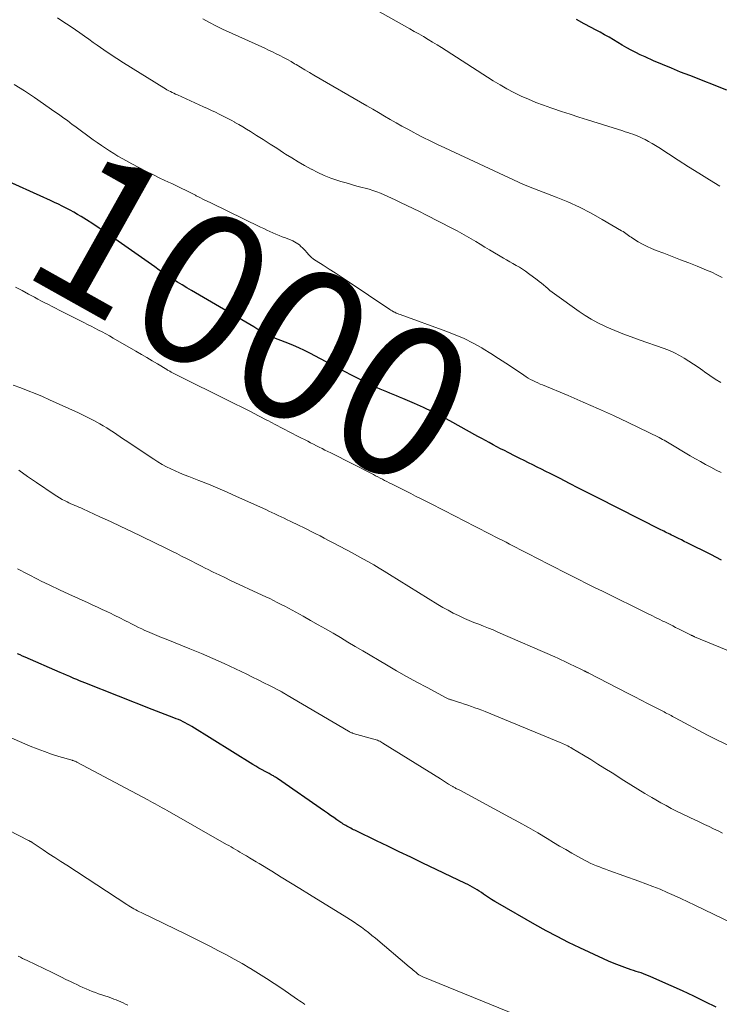
# Model space of a CAD drawing. Units: feet. Extents: x 1930000 to 1935043, y 534999 to 540000.
# Drawn here: x 1931898 to 1931991, y 535248 to 535379 of the extents above; entities that cross this region are included whole.
import ezdxf
from ezdxf.enums import TextEntityAlignment as Align

# ---------------------------------------------------------------- set-up
doc = ezdxf.new("R2010")
doc.units = ezdxf.units.FT
doc.header["$LTSCALE"] = 100
doc.header["$MEASUREMENT"] = 0
for name, color, linetype, lineweight in [('CONTOUR INDEX', 32, 'Continuous', 25), ('CONTOUR INDEX LABEL', 7, 'Continuous', 15), ('CONTOUR INTERMEDIATE', 40, 'Continuous', 15)]:
    doc.layers.add(name, color=color, linetype=linetype, lineweight=lineweight)
doc.styles.add('slant', font='romans.shx', dxfattribs={"oblique": 14.999978})

msp = doc.modelspace()

# ---------------------------------------------------------------- linework, layer by layer
at = {"layer": 'CONTOUR INDEX', "flags": 128}
for points, elevation in [([(1931992.05, 535369.67), (1931987.12, 535371.62), (1931985.91, 535372.1), (1931984.71, 535372.59), (1931983.51, 535373.09), (1931982.32, 535373.6), (1931981.19, 535374.1), (1931980.56, 535374.38), (1931979.95, 535374.68), (1931979.35, 535375), (1931978.75, 535375.33), (1931978.16, 535375.68), (1931977.57, 535376.02), (1931976.98, 535376.37), (1931976.4, 535376.71), (1931975.81, 535377.04), (1931975.22, 535377.38), (1931974.62, 535377.7), (1931974.03, 535378.02), (1931973.12, 535378.51), (1931972.08, 535379.08)], 1020), ([(1931991.36, 535307.3), (1931989.91, 535308.02), (1931986.77, 535309.58), (1931986.39, 535309.77), (1931986.01, 535309.96), (1931985.63, 535310.14), (1931985.26, 535310.33), (1931984.9, 535310.51), (1931984.7, 535310.61), (1931984.5, 535310.71), (1931984.3, 535310.81), (1931984.1, 535310.91), (1931983.9, 535311.01), (1931983.7, 535311.11), (1931983.49, 535311.22), (1931983.29, 535311.32), (1931974.85, 535315.6), (1931973.61, 535316.23), (1931972.37, 535316.86), (1931971.14, 535317.48), (1931969.9, 535318.11), (1931968.57, 535318.77), (1931967.99, 535319.06), (1931967.42, 535319.35), (1931966.84, 535319.64), (1931966.27, 535319.93), (1931965.69, 535320.22), (1931965.12, 535320.51), (1931964.54, 535320.79), (1931963.96, 535321.08), (1931963.02, 535321.56), (1931962.51, 535321.82), (1931962, 535322.08), (1931961.5, 535322.34), (1931961, 535322.61), (1931960.5, 535322.89), (1931959.99, 535323.16), (1931959.49, 535323.43), (1931959, 535323.71), (1931955.27, 535325.76), (1931954.11, 535326.38), (1931952.94, 535326.97), (1931951.76, 535327.53), (1931950.57, 535328.07), (1931949.01, 535328.76), (1931948.58, 535328.94), (1931948.16, 535329.11), (1931947.73, 535329.29), (1931947.3, 535329.45), (1931946.88, 535329.62), (1931946.45, 535329.8), (1931946.03, 535329.99), (1931945.62, 535330.18), (1931944.37, 535330.79), (1931943.34, 535331.29), (1931942.31, 535331.81), (1931941.29, 535332.33), (1931940.27, 535332.86), (1931936.67, 535334.77), (1931935.95, 535335.14), (1931935.22, 535335.48), (1931934.48, 535335.8), (1931933.74, 535336.1), (1931932.45, 535336.58), (1931932.34, 535336.62), (1931932.23, 535336.66), (1931932.12, 535336.71), (1931932, 535336.75), (1931931.89, 535336.79), (1931931.78, 535336.84), (1931931.67, 535336.89), (1931931.57, 535336.95), (1931930.92, 535337.29), (1931930.49, 535337.53), (1931930.07, 535337.76), (1931929.64, 535338), (1931929.22, 535338.25), (1931920.94, 535343.07), (1931920.32, 535343.44), (1931919.7, 535343.82), (1931919.09, 535344.2), (1931918.48, 535344.59), (1931917.87, 535344.99), (1931917.27, 535345.4), (1931916.67, 535345.81), (1931916.07, 535346.22), (1931910.33, 535350.25), (1931909.51, 535350.82), (1931908.69, 535351.37), (1931907.86, 535351.92), (1931907.02, 535352.45), (1931906.31, 535352.9), (1931905.82, 535353.2), (1931905.33, 535353.49), (1931904.82, 535353.77), (1931904.31, 535354.03), (1931903.8, 535354.29), (1931903.28, 535354.54), (1931902.76, 535354.79), (1931902.24, 535355.03), (1931895.31, 535358.14)], 1000), ([(1931990.65, 535247.91), (1931989.17, 535248.65), (1931987.68, 535249.38), (1931986.18, 535250.08), (1931984.67, 535250.76), (1931981.95, 535251.96), (1931981.63, 535252.1), (1931981.31, 535252.23), (1931980.98, 535252.35), (1931980.65, 535252.46), (1931980.32, 535252.57), (1931979.99, 535252.68), (1931979.66, 535252.79), (1931979.33, 535252.9), (1931978.52, 535253.18), (1931977.79, 535253.44), (1931977.07, 535253.72), (1931976.35, 535254.02), (1931975.65, 535254.34), (1931972.51, 535255.81), (1931971.01, 535256.53), (1931969.51, 535257.29), (1931968.04, 535258.08), (1931966.57, 535258.89), (1931961.64, 535261.72), (1931961.22, 535261.97), (1931960.8, 535262.23), (1931960.39, 535262.5), (1931959.98, 535262.77), (1931959.75, 535262.94), (1931959.46, 535263.13), (1931959.17, 535263.33), (1931958.87, 535263.51), (1931958.57, 535263.7), (1931958.27, 535263.87), (1931957.96, 535264.04), (1931957.65, 535264.2), (1931957.33, 535264.36), (1931951.59, 535267.11), (1931950.07, 535267.84), (1931948.55, 535268.57), (1931947.03, 535269.3), (1931945.51, 535270.03), (1931942.83, 535271.32), (1931942.65, 535271.41), (1931942.47, 535271.49), (1931942.3, 535271.58), (1931942.12, 535271.67), (1931941.94, 535271.76), (1931941.77, 535271.85), (1931941.6, 535271.95), (1931941.43, 535272.04), (1931941.27, 535272.14), (1931941.11, 535272.24), (1931940.95, 535272.35), (1931940.79, 535272.45), (1931940.27, 535272.81), (1931939.85, 535273.09), (1931939.43, 535273.38), (1931939.01, 535273.67), (1931938.6, 535273.95), (1931932.39, 535278.27), (1931932.26, 535278.36), (1931932.12, 535278.45), (1931931.98, 535278.53), (1931931.84, 535278.62), (1931931.7, 535278.7), (1931931.55, 535278.78), (1931931.41, 535278.85), (1931931.27, 535278.93), (1931930.73, 535279.22), (1931930.32, 535279.45), (1931929.91, 535279.68), (1931929.51, 535279.92), (1931929.11, 535280.16), (1931921, 535285.18), (1931920.71, 535285.35), (1931920.42, 535285.52), (1931920.12, 535285.68), (1931919.83, 535285.83), (1931919.53, 535285.97), (1931919.22, 535286.1), (1931918.91, 535286.23), (1931918.6, 535286.36), (1931918.05, 535286.56), (1931917.47, 535286.79), (1931916.88, 535287.01), (1931916.29, 535287.24), (1931915.71, 535287.47), (1931906.8, 535290.98), (1931906.44, 535291.12), (1931906.07, 535291.27), (1931905.71, 535291.42), (1931905.34, 535291.57), (1931905.22, 535291.63), (1931904.79, 535291.81), (1931904.37, 535291.99), (1931903.94, 535292.17), (1931903.52, 535292.36), (1931898.86, 535294.4), (1931898.52, 535294.55), (1931898.18, 535294.7), (1931897.83, 535294.84)], 980)]:
    msp.add_lwpolyline(points, dxfattribs=dict(at, elevation=elevation))
at = {"layer": 'CONTOUR INTERMEDIATE', "flags": 128}
for points, elevation in [([(1931991.14, 535356.93), (1931989.74, 535357.79), (1931988.35, 535358.65), (1931986.97, 535359.53), (1931985.59, 535360.41), (1931983.01, 535362.07), (1931982.56, 535362.35), (1931982.11, 535362.62), (1931981.65, 535362.88), (1931981.19, 535363.13), (1931980.88, 535363.28), (1931980.56, 535363.44), (1931980.24, 535363.58), (1931979.91, 535363.71), (1931979.58, 535363.84), (1931979.24, 535363.95), (1931978.9, 535364.06), (1931978.56, 535364.17), (1931978.22, 535364.28), (1931973.53, 535365.75), (1931972.38, 535366.12), (1931971.23, 535366.49), (1931970.09, 535366.87), (1931968.95, 535367.25), (1931968.67, 535367.34), (1931967.68, 535367.69), (1931966.68, 535368.07), (1931965.71, 535368.48), (1931964.74, 535368.91), (1931963.78, 535369.38), (1931962.84, 535369.87), (1931961.93, 535370.39), (1931961.02, 535370.95), (1931954.76, 535374.96), (1931954.16, 535375.34), (1931953.57, 535375.71), (1931952.97, 535376.08), (1931952.37, 535376.44), (1931951.76, 535376.8), (1931951.15, 535377.15), (1931950.54, 535377.5), (1931949.93, 535377.85), (1931943.38, 535381.49)], 1016), ([(1931991.24, 535330.86), (1931990.5, 535331.32), (1931989.77, 535331.8), (1931989.06, 535332.3), (1931988.84, 535332.46), (1931988.24, 535332.89), (1931987.63, 535333.31), (1931987.01, 535333.72), (1931986.39, 535334.11), (1931985.75, 535334.47), (1931985.09, 535334.81), (1931984.42, 535335.1), (1931983.73, 535335.37), (1931980.42, 535336.53), (1931979.33, 535336.93), (1931978.25, 535337.34), (1931977.18, 535337.78), (1931976.12, 535338.24), (1931975.76, 535338.4), (1931974.9, 535338.81), (1931974.05, 535339.27), (1931973.23, 535339.77), (1931972.43, 535340.31), (1931969.15, 535342.65), (1931968.85, 535342.87), (1931968.56, 535343.1), (1931968.27, 535343.34), (1931967.99, 535343.58), (1931967.72, 535343.82), (1931967.43, 535344.06), (1931967.14, 535344.29), (1931966.85, 535344.51), (1931965.73, 535345.35), (1931965.33, 535345.64), (1931964.92, 535345.92), (1931964.5, 535346.17), (1931964.08, 535346.42), (1931963.65, 535346.66), (1931963.22, 535346.9), (1931962.8, 535347.15), (1931962.37, 535347.4), (1931960.54, 535348.49), (1931959.92, 535348.85), (1931959.31, 535349.22), (1931958.7, 535349.59), (1931958.09, 535349.95), (1931957.48, 535350.32), (1931956.86, 535350.67), (1931956.23, 535351.01), (1931955.6, 535351.34), (1931952.07, 535353.14), (1931951.24, 535353.56), (1931950.4, 535353.97), (1931949.57, 535354.39), (1931948.73, 535354.79), (1931948.01, 535355.14), (1931947.52, 535355.37), (1931947.04, 535355.59), (1931946.54, 535355.8), (1931946.05, 535356), (1931945.55, 535356.19), (1931945.04, 535356.37), (1931944.53, 535356.53), (1931944.01, 535356.67), (1931943.62, 535356.77), (1931942.91, 535356.96), (1931942.2, 535357.16), (1931941.49, 535357.37), (1931940.78, 535357.58), (1931940.38, 535357.71), (1931939.48, 535358.02), (1931938.59, 535358.37), (1931937.73, 535358.76), (1931936.88, 535359.18), (1931936.83, 535359.21), (1931935.97, 535359.69), (1931935.11, 535360.18), (1931934.28, 535360.69), (1931933.45, 535361.21), (1931933.18, 535361.39), (1931932.29, 535361.97), (1931931.39, 535362.54), (1931930.49, 535363.12), (1931929.58, 535363.68), (1931928.78, 535364.19), (1931928.27, 535364.5), (1931927.76, 535364.8), (1931927.25, 535365.11), (1931926.73, 535365.4), (1931926.71, 535365.42), (1931926.2, 535365.7), (1931925.69, 535365.98), (1931925.17, 535366.24), (1931924.65, 535366.5), (1931924.13, 535366.76), (1931923.6, 535367), (1931923.07, 535367.25), (1931922.54, 535367.49), (1931919.08, 535369.05), (1931918.84, 535369.16), (1931918.61, 535369.27), (1931918.38, 535369.38), (1931918.15, 535369.5), (1931917.93, 535369.62), (1931917.7, 535369.75), (1931917.48, 535369.88), (1931917.26, 535370.01), (1931911.93, 535373.33), (1931911.04, 535373.89), (1931910.16, 535374.47), (1931909.3, 535375.06), (1931908.44, 535375.66), (1931907.91, 535376.03), (1931907.32, 535376.45), (1931906.73, 535376.87), (1931906.14, 535377.29), (1931905.55, 535377.7), (1931904.96, 535378.11), (1931904.36, 535378.51), (1931903.75, 535378.9), (1931903.14, 535379.29)], 1008), ([(1931991.42, 535344.83), (1931990.74, 535345.18), (1931990.05, 535345.51), (1931989.35, 535345.81), (1931988.11, 535346.31), (1931987, 535346.75), (1931985.89, 535347.18), (1931984.78, 535347.61), (1931983.66, 535348.03), (1931982.68, 535348.4), (1931982.06, 535348.65), (1931981.45, 535348.92), (1931980.86, 535349.23), (1931980.28, 535349.57), (1931979.51, 535350.04), (1931979.33, 535350.16), (1931979.15, 535350.28), (1931978.97, 535350.4), (1931978.8, 535350.53), (1931978.63, 535350.66), (1931978.45, 535350.79), (1931978.27, 535350.91), (1931978.08, 535351.02), (1931975.51, 535352.53), (1931974.01, 535353.36), (1931972.5, 535354.14), (1931970.94, 535354.85), (1931969.37, 535355.5), (1931965.93, 535356.83), (1931965.82, 535356.87), (1931965.71, 535356.91), (1931965.6, 535356.95), (1931965.49, 535357), (1931965.38, 535357.04), (1931965.28, 535357.08), (1931965.17, 535357.13), (1931965.06, 535357.18), (1931954.59, 535362.02), (1931953.63, 535362.48), (1931952.67, 535362.94), (1931951.72, 535363.42), (1931950.77, 535363.91), (1931950.48, 535364.07), (1931949.69, 535364.49), (1931948.9, 535364.92), (1931948.12, 535365.36), (1931947.34, 535365.8), (1931946.57, 535366.25), (1931945.79, 535366.71), (1931945.02, 535367.16), (1931944.24, 535367.61), (1931937.19, 535371.7), (1931936.61, 535372.05), (1931936.02, 535372.39), (1931935.44, 535372.73), (1931934.86, 535373.08), (1931934.65, 535373.2), (1931934.17, 535373.48), (1931933.69, 535373.76), (1931933.19, 535374.02), (1931932.7, 535374.28), (1931932.2, 535374.53), (1931931.7, 535374.78), (1931931.2, 535375.02), (1931930.69, 535375.25), (1931925.09, 535377.81), (1931924.2, 535378.24), (1931923.33, 535378.68), (1931922.47, 535379.17)], 1012), ([(1931991.31, 535318.9), (1931990.61, 535319.25), (1931989.92, 535319.62), (1931989.23, 535319.99), (1931988.55, 535320.37), (1931987.87, 535320.75), (1931987.19, 535321.15), (1931986.52, 535321.54), (1931984.82, 535322.56), (1931984.61, 535322.69), (1931984.39, 535322.82), (1931984.17, 535322.94), (1931983.95, 535323.07), (1931983.72, 535323.2), (1931983.5, 535323.32), (1931983.28, 535323.43), (1931983.05, 535323.55), (1931978.96, 535325.54), (1931976.98, 535326.47), (1931975, 535327.39), (1931972.99, 535328.27), (1931970.98, 535329.13), (1931967.59, 535330.54), (1931967.26, 535330.67), (1931966.94, 535330.82), (1931966.62, 535330.97), (1931966.3, 535331.12), (1931965.99, 535331.28), (1931965.68, 535331.45), (1931965.38, 535331.64), (1931965.09, 535331.83), (1931963.71, 535332.77), (1931962.72, 535333.43), (1931961.73, 535334.08), (1931960.72, 535334.71), (1931959.71, 535335.33), (1931959.49, 535335.46), (1931958.34, 535336.1), (1931957.17, 535336.7), (1931955.97, 535337.22), (1931954.75, 535337.7), (1931948.68, 535339.88), (1931948.5, 535339.95), (1931948.32, 535340.03), (1931948.14, 535340.1), (1931947.96, 535340.19), (1931947.78, 535340.27), (1931947.61, 535340.37), (1931947.44, 535340.47), (1931947.28, 535340.57), (1931941.63, 535344.37), (1931940.84, 535344.9), (1931940.03, 535345.43), (1931939.23, 535345.94), (1931938.42, 535346.45), (1931937.51, 535347.02), (1931937.17, 535347.26), (1931936.84, 535347.52), (1931936.53, 535347.82), (1931936.25, 535348.13), (1931936.04, 535348.38), (1931935.87, 535348.58), (1931935.68, 535348.77), (1931935.49, 535348.95), (1931935.29, 535349.13), (1931935.08, 535349.29), (1931934.86, 535349.43), (1931934.63, 535349.56), (1931934.39, 535349.67), (1931933.42, 535350.06), (1931933, 535350.23), (1931932.59, 535350.4), (1931932.17, 535350.58), (1931931.76, 535350.76), (1931931.35, 535350.94), (1931930.94, 535351.12), (1931930.54, 535351.31), (1931930.13, 535351.51), (1931923.52, 535354.71), (1931923.03, 535354.95), (1931922.54, 535355.19), (1931922.05, 535355.44), (1931921.56, 535355.68), (1931921.48, 535355.73), (1931921.03, 535355.95), (1931920.59, 535356.18), (1931920.14, 535356.4), (1931919.69, 535356.62), (1931919.24, 535356.84), (1931918.79, 535357.06), (1931918.34, 535357.28), (1931917.89, 535357.49), (1931916.77, 535358.02), (1931915.82, 535358.47), (1931914.88, 535358.94), (1931913.95, 535359.42), (1931913.02, 535359.91), (1931912.33, 535360.29), (1931911.76, 535360.61), (1931911.19, 535360.93), (1931910.63, 535361.27), (1931910.07, 535361.62), (1931909.52, 535361.98), (1931908.98, 535362.35), (1931908.44, 535362.73), (1931907.91, 535363.11), (1931905.45, 535364.91), (1931905.12, 535365.15), (1931904.79, 535365.39), (1931904.47, 535365.64), (1931904.14, 535365.88), (1931903.81, 535366.12), (1931903.48, 535366.36), (1931903.15, 535366.6), (1931902.81, 535366.83), (1931900.1, 535368.7), (1931898.77, 535369.58), (1931897.42, 535370.43)], 1004), ([(1931998.86, 535292.52), (1931987.77, 535297.11), (1931987.71, 535297.13), (1931987.65, 535297.16), (1931987.6, 535297.18), (1931987.54, 535297.21), (1931987.48, 535297.23), (1931987.43, 535297.26), (1931987.37, 535297.29), (1931987.32, 535297.31), (1931986.7, 535297.63), (1931986.34, 535297.81), (1931985.98, 535297.99), (1931985.62, 535298.18), (1931985.25, 535298.36), (1931984.89, 535298.54), (1931984.53, 535298.72), (1931984.17, 535298.9), (1931983.8, 535299.08), (1931983.55, 535299.2), (1931983.07, 535299.44), (1931982.58, 535299.68), (1931982.09, 535299.92), (1931981.6, 535300.16), (1931975.53, 535303.15), (1931974.48, 535303.67), (1931973.43, 535304.19), (1931972.38, 535304.72), (1931971.33, 535305.24), (1931970.28, 535305.77), (1931969.24, 535306.3), (1931968.19, 535306.84), (1931967.15, 535307.37), (1931965.45, 535308.25), (1931965, 535308.48), (1931964.54, 535308.71), (1931964.09, 535308.95), (1931963.64, 535309.18), (1931963.19, 535309.41), (1931962.73, 535309.65), (1931962.28, 535309.88), (1931961.83, 535310.12), (1931961.37, 535310.35), (1931960.69, 535310.7), (1931960.01, 535311.06), (1931959.32, 535311.41), (1931958.64, 535311.76), (1931954.51, 535313.88), (1931953.88, 535314.2), (1931953.24, 535314.52), (1931952.61, 535314.84), (1931951.98, 535315.16), (1931951.35, 535315.47), (1931950.71, 535315.79), (1931950.08, 535316.11), (1931949.45, 535316.43), (1931947.5, 535317.42), (1931947.2, 535317.57), (1931946.9, 535317.72), (1931946.6, 535317.88), (1931946.3, 535318.03), (1931946, 535318.18), (1931945.71, 535318.34), (1931945.41, 535318.49), (1931945.11, 535318.64), (1931939.45, 535321.52), (1931939.07, 535321.71), (1931938.68, 535321.9), (1931938.3, 535322.1), (1931937.92, 535322.29), (1931937.54, 535322.48), (1931937.15, 535322.67), (1931936.77, 535322.86), (1931936.39, 535323.06), (1931935.12, 535323.71), (1931934.11, 535324.24), (1931933.09, 535324.76), (1931932.08, 535325.29), (1931931.07, 535325.82), (1931930.95, 535325.89), (1931929.87, 535326.45), (1931928.8, 535327), (1931927.72, 535327.55), (1931926.63, 535328.1), (1931918.35, 535332.22), (1931918.26, 535332.26), (1931918.07, 535332.37), (1931917.97, 535332.42), (1931917.88, 535332.47), (1931917.78, 535332.53), (1931917.69, 535332.59), (1931916.45, 535333.33), (1931915.73, 535333.76), (1931915.01, 535334.18), (1931914.3, 535334.6), (1931913.57, 535335.02), (1931910.53, 535336.78), (1931910.05, 535337.05), (1931909.58, 535337.32), (1931909.1, 535337.58), (1931908.61, 535337.84), (1931908.13, 535338.09), (1931907.65, 535338.35), (1931907.16, 535338.59), (1931906.67, 535338.84), (1931903.84, 535340.25), (1931903.37, 535340.49), (1931902.9, 535340.73), (1931902.43, 535340.97), (1931901.96, 535341.21), (1931901.49, 535341.45), (1931901.02, 535341.69), (1931900.55, 535341.94), (1931900.09, 535342.19), (1931899.3, 535342.62), (1931898.45, 535343.08), (1931897.59, 535343.55)], 996), ([(1932001.26, 535278.47), (1931990.9, 535283.34), (1931990.72, 535283.43), (1931990.54, 535283.51), (1931990.36, 535283.6), (1931990.18, 535283.69), (1931990, 535283.78), (1931989.82, 535283.87), (1931989.64, 535283.96), (1931989.47, 535284.06), (1931985.2, 535286.35), (1931985.02, 535286.44), (1931984.83, 535286.54), (1931984.65, 535286.64), (1931984.47, 535286.74), (1931984.28, 535286.83), (1931984.1, 535286.93), (1931983.92, 535287.02), (1931983.73, 535287.12), (1931982.38, 535287.81), (1931981.52, 535288.26), (1931980.67, 535288.7), (1931979.81, 535289.14), (1931978.95, 535289.58), (1931973.64, 535292.31), (1931973.57, 535292.35), (1931973.5, 535292.39), (1931973.43, 535292.42), (1931973.36, 535292.46), (1931973.29, 535292.49), (1931973.22, 535292.53), (1931973.15, 535292.56), (1931973.08, 535292.6), (1931972.47, 535292.9), (1931972.09, 535293.08), (1931971.71, 535293.26), (1931971.34, 535293.44), (1931970.96, 535293.62), (1931970.88, 535293.66), (1931970.46, 535293.86), (1931970.04, 535294.06), (1931969.61, 535294.25), (1931969.19, 535294.44), (1931961.63, 535297.74), (1931961.01, 535298.01), (1931960.38, 535298.27), (1931959.74, 535298.52), (1931959.11, 535298.77), (1931958.47, 535299.02), (1931957.84, 535299.27), (1931957.22, 535299.55), (1931956.6, 535299.83), (1931956.42, 535299.91), (1931955.72, 535300.26), (1931955.03, 535300.62), (1931954.35, 535301), (1931953.68, 535301.4), (1931947.26, 535305.37), (1931946.56, 535305.8), (1931945.86, 535306.23), (1931945.15, 535306.64), (1931944.44, 535307.06), (1931943.72, 535307.46), (1931943, 535307.86), (1931942.28, 535308.25), (1931941.56, 535308.64), (1931939.69, 535309.62), (1931939.14, 535309.91), (1931938.59, 535310.2), (1931938.04, 535310.49), (1931937.48, 535310.77), (1931936.93, 535311.05), (1931936.38, 535311.33), (1931935.82, 535311.61), (1931935.26, 535311.88), (1931934.07, 535312.46), (1931933.66, 535312.65), (1931933.26, 535312.84), (1931932.85, 535313.04), (1931932.45, 535313.23), (1931932.04, 535313.42), (1931931.63, 535313.62), (1931931.23, 535313.8), (1931930.82, 535313.99), (1931926.95, 535315.75), (1931925.7, 535316.31), (1931924.45, 535316.84), (1931923.19, 535317.36), (1931921.92, 535317.86), (1931920.58, 535318.37), (1931919.98, 535318.61), (1931919.38, 535318.86), (1931918.79, 535319.12), (1931918.2, 535319.39), (1931917.62, 535319.69), (1931917.05, 535319.99), (1931916.5, 535320.33), (1931915.95, 535320.67), (1931912.82, 535322.77), (1931912.38, 535323.07), (1931911.93, 535323.36), (1931911.49, 535323.66), (1931911.04, 535323.96), (1931910.6, 535324.26), (1931910.15, 535324.55), (1931909.69, 535324.83), (1931909.23, 535325.1), (1931908.77, 535325.37), (1931908.07, 535325.76), (1931907.37, 535326.13), (1931906.65, 535326.49), (1931905.93, 535326.83), (1931902.11, 535328.58), (1931901.16, 535329), (1931900.21, 535329.4), (1931899.26, 535329.78), (1931898.29, 535330.15), (1931897.28, 535330.51)], 992), ([(1931991.47, 535271.04), (1931990.88, 535271.33), (1931990.28, 535271.62), (1931989.69, 535271.91), (1931989.09, 535272.19), (1931988.47, 535272.48), (1931988.18, 535272.62), (1931987.9, 535272.75), (1931987.61, 535272.88), (1931987.33, 535273.01), (1931987.04, 535273.14), (1931986.76, 535273.27), (1931986.48, 535273.41), (1931986.19, 535273.55), (1931985.36, 535273.96), (1931984.66, 535274.32), (1931983.97, 535274.68), (1931983.29, 535275.06), (1931982.61, 535275.45), (1931982.09, 535275.76), (1931981.16, 535276.31), (1931980.23, 535276.87), (1931979.31, 535277.44), (1931978.39, 535278.02), (1931976.8, 535279.03), (1931975.86, 535279.62), (1931974.92, 535280.21), (1931973.98, 535280.79), (1931973.03, 535281.37), (1931971.51, 535282.29), (1931971.32, 535282.4), (1931971.13, 535282.51), (1931970.93, 535282.62), (1931970.73, 535282.72), (1931970.53, 535282.81), (1931970.33, 535282.91), (1931970.12, 535283), (1931969.92, 535283.08), (1931959.95, 535287.17), (1931959.5, 535287.35), (1931959.04, 535287.53), (1931958.59, 535287.69), (1931958.13, 535287.86), (1931957.67, 535288.02), (1931957.21, 535288.17), (1931956.74, 535288.32), (1931956.28, 535288.47), (1931955.49, 535288.72), (1931955.4, 535288.75), (1931955.31, 535288.78), (1931955.22, 535288.81), (1931955.13, 535288.84), (1931955.04, 535288.88), (1931954.96, 535288.92), (1931954.87, 535288.96), (1931954.79, 535289), (1931952.23, 535290.35), (1931950.87, 535291.08), (1931949.51, 535291.82), (1931948.18, 535292.59), (1931946.84, 535293.37), (1931943.69, 535295.25), (1931942.7, 535295.83), (1931941.72, 535296.41), (1931940.73, 535296.99), (1931939.75, 535297.57), (1931938.76, 535298.14), (1931937.76, 535298.71), (1931936.77, 535299.27), (1931935.77, 535299.83), (1931934.32, 535300.62), (1931933.83, 535300.89), (1931933.33, 535301.15), (1931932.84, 535301.41), (1931932.34, 535301.67), (1931931.84, 535301.92), (1931931.34, 535302.17), (1931930.83, 535302.41), (1931930.33, 535302.65), (1931926.14, 535304.6), (1931925.37, 535304.96), (1931924.61, 535305.33), (1931923.84, 535305.7), (1931923.08, 535306.07), (1931922.84, 535306.19), (1931922.2, 535306.52), (1931921.56, 535306.84), (1931920.92, 535307.17), (1931920.28, 535307.5), (1931919.64, 535307.83), (1931919, 535308.16), (1931918.36, 535308.48), (1931917.72, 535308.8), (1931914.37, 535310.42), (1931912.98, 535311.09), (1931911.59, 535311.75), (1931910.19, 535312.4), (1931908.79, 535313.05), (1931906.51, 535314.09), (1931906.25, 535314.21), (1931905.98, 535314.33), (1931905.72, 535314.44), (1931905.46, 535314.55), (1931905.19, 535314.66), (1931904.93, 535314.78), (1931904.67, 535314.9), (1931904.42, 535315.03), (1931904.17, 535315.15), (1931903.8, 535315.34), (1931903.43, 535315.54), (1931903.07, 535315.76), (1931902.72, 535315.99), (1931900.36, 535317.6), (1931899.19, 535318.41), (1931898.03, 535319.25)], 988), ([(1931995.24, 535257.9), (1931987.8, 535261.47), (1931986.88, 535261.91), (1931985.96, 535262.34), (1931985.04, 535262.76), (1931984.11, 535263.17), (1931983.18, 535263.57), (1931982.24, 535263.95), (1931981.29, 535264.31), (1931980.34, 535264.66), (1931976.37, 535266.08), (1931975.95, 535266.23), (1931975.54, 535266.38), (1931975.13, 535266.54), (1931974.72, 535266.7), (1931974.31, 535266.87), (1931973.91, 535267.05), (1931973.52, 535267.25), (1931973.13, 535267.46), (1931972.27, 535267.93), (1931971.46, 535268.39), (1931970.65, 535268.85), (1931969.84, 535269.32), (1931969.04, 535269.79), (1931968.17, 535270.32), (1931966.93, 535271.05), (1931965.69, 535271.77), (1931964.43, 535272.47), (1931963.17, 535273.17), (1931956.58, 535276.72), (1931956.48, 535276.77), (1931956.38, 535276.82), (1931956.28, 535276.87), (1931956.18, 535276.92), (1931956.16, 535276.93), (1931956.07, 535276.98), (1931955.99, 535277.03), (1931955.9, 535277.07), (1931955.81, 535277.12), (1931955.72, 535277.17), (1931955.64, 535277.22), (1931955.55, 535277.27), (1931955.47, 535277.32), (1931955.1, 535277.55), (1931954.82, 535277.72), (1931954.55, 535277.89), (1931954.28, 535278.06), (1931954.01, 535278.23), (1931946.38, 535283), (1931946.24, 535283.08), (1931946.09, 535283.16), (1931945.95, 535283.23), (1931945.8, 535283.3), (1931945.65, 535283.36), (1931945.5, 535283.42), (1931945.34, 535283.47), (1931945.19, 535283.51), (1931942.43, 535284.28), (1931942.35, 535284.31), (1931942.27, 535284.33), (1931942.19, 535284.36), (1931942.11, 535284.4), (1931942.03, 535284.43), (1931941.95, 535284.47), (1931941.88, 535284.51), (1931941.8, 535284.55), (1931933.66, 535289.37), (1931933.54, 535289.44), (1931933.43, 535289.5), (1931933.31, 535289.57), (1931933.2, 535289.64), (1931933.01, 535289.75), (1931932.99, 535289.76), (1931932.97, 535289.78), (1931932.95, 535289.79), (1931932.93, 535289.8), (1931932.84, 535289.84), (1931932.82, 535289.86), (1931932.8, 535289.87), (1931932.78, 535289.88), (1931932.76, 535289.89), (1931931.3, 535290.63), (1931930.55, 535291.01), (1931929.8, 535291.39), (1931929.05, 535291.76), (1931928.29, 535292.13), (1931926.81, 535292.84), (1931925.3, 535293.55), (1931923.79, 535294.23), (1931922.26, 535294.89), (1931920.72, 535295.52), (1931917.58, 535296.77), (1931916.96, 535297.02), (1931916.35, 535297.27), (1931915.74, 535297.53), (1931915.13, 535297.8), (1931914.77, 535297.96), (1931914.34, 535298.16), (1931913.92, 535298.35), (1931913.5, 535298.56), (1931913.09, 535298.77), (1931912.91, 535298.86), (1931912.58, 535299.03), (1931912.26, 535299.2), (1931911.93, 535299.37), (1931911.6, 535299.54), (1931911.26, 535299.7), (1931910.93, 535299.86), (1931910.6, 535300.02), (1931910.27, 535300.18), (1931909.7, 535300.45), (1931909.09, 535300.74), (1931908.47, 535301.03), (1931907.85, 535301.32), (1931907.23, 535301.6), (1931905.94, 535302.18), (1931904.68, 535302.75), (1931903.42, 535303.34), (1931902.16, 535303.94), (1931900.92, 535304.55), (1931900.61, 535304.7), (1931899.23, 535305.41), (1931897.85, 535306.14)], 984), ([(1931965.15, 535246.44), (1931951.69, 535251.95), (1931951.6, 535251.99), (1931951.51, 535252.03), (1931951.42, 535252.07), (1931951.33, 535252.12), (1931951.3, 535252.14), (1931951.23, 535252.18), (1931951.16, 535252.22), (1931951.09, 535252.27), (1931951.03, 535252.32), (1931950.97, 535252.37), (1931950.9, 535252.42), (1931950.84, 535252.47), (1931950.78, 535252.52), (1931950.56, 535252.71), (1931950.38, 535252.85), (1931950.21, 535253), (1931950.04, 535253.14), (1931949.87, 535253.29), (1931945.37, 535257.09), (1931944.92, 535257.46), (1931944.46, 535257.83), (1931943.99, 535258.18), (1931943.52, 535258.53), (1931943.05, 535258.86), (1931942.56, 535259.19), (1931942.07, 535259.51), (1931941.58, 535259.82), (1931936.61, 535262.9), (1931935.36, 535263.67), (1931934.11, 535264.44), (1931932.86, 535265.2), (1931931.61, 535265.97), (1931929.95, 535266.99), (1931929.52, 535267.24), (1931929.1, 535267.5), (1931928.67, 535267.76), (1931928.25, 535268.01), (1931927.98, 535268.17), (1931927.69, 535268.34), (1931927.39, 535268.52), (1931927.09, 535268.69), (1931926.8, 535268.86), (1931926.5, 535269.03), (1931926.2, 535269.2), (1931925.9, 535269.37), (1931925.6, 535269.54), (1931917.72, 535274.03), (1931917.4, 535274.21), (1931917.08, 535274.39), (1931916.76, 535274.57), (1931916.43, 535274.75), (1931916.11, 535274.93), (1931915.79, 535275.11), (1931915.46, 535275.29), (1931915.14, 535275.46), (1931905.74, 535280.47), (1931905.66, 535280.51), (1931905.58, 535280.55), (1931905.5, 535280.58), (1931905.42, 535280.61), (1931905.34, 535280.64), (1931905.26, 535280.66), (1931905.17, 535280.69), (1931905.09, 535280.71), (1931903.33, 535281.23), (1931902.37, 535281.53), (1931901.42, 535281.85), (1931900.48, 535282.21), (1931899.55, 535282.59), (1931893.5, 535285.21)], 976), ([(1931936.01, 535248.27), (1931935.77, 535248.44), (1931935.53, 535248.61), (1931935.29, 535248.78), (1931935.05, 535248.95), (1931932.97, 535250.38), (1931931.94, 535251.07), (1931930.9, 535251.75), (1931929.85, 535252.41), (1931928.79, 535253.05), (1931928.71, 535253.1), (1931927.67, 535253.7), (1931926.64, 535254.29), (1931925.59, 535254.86), (1931924.53, 535255.42), (1931923.47, 535255.96), (1931922.41, 535256.5), (1931921.34, 535257.03), (1931920.27, 535257.56), (1931914.27, 535260.48), (1931914.03, 535260.6), (1931913.79, 535260.72), (1931913.55, 535260.85), (1931913.31, 535260.98), (1931913.08, 535261.12), (1931912.84, 535261.26), (1931912.61, 535261.4), (1931912.38, 535261.54), (1931904.38, 535266.76), (1931903.59, 535267.27), (1931902.81, 535267.79), (1931902.02, 535268.3), (1931901.24, 535268.82), (1931899.79, 535269.78), (1931899.73, 535269.82), (1931899.67, 535269.86), (1931899.61, 535269.9), (1931899.55, 535269.94), (1931899.48, 535269.97), (1931899.42, 535270.01), (1931899.36, 535270.04), (1931899.29, 535270.07), (1931892.66, 535273.46)], 972), ([(1931912.48, 535248.17), (1931912.19, 535248.32), (1931911.89, 535248.48), (1931911.59, 535248.62), (1931911.28, 535248.75), (1931910.97, 535248.88), (1931910.66, 535249), (1931910.34, 535249.12), (1931910.03, 535249.23), (1931908.62, 535249.71), (1931908.2, 535249.86), (1931907.78, 535250.01), (1931907.36, 535250.18), (1931906.95, 535250.35), (1931906.53, 535250.54), (1931906.13, 535250.72), (1931905.72, 535250.91), (1931905.32, 535251.11), (1931904.9, 535251.31), (1931904.28, 535251.61), (1931903.67, 535251.91), (1931903.05, 535252.21), (1931902.44, 535252.51), (1931899.12, 535254.1), (1931898.83, 535254.24), (1931898.53, 535254.39), (1931898.24, 535254.54), (1931897.95, 535254.7)], 968)]:
    msp.add_lwpolyline(points, dxfattribs=dict(at, elevation=elevation))

# ---------------------------------------------------------------- texts
at = {"layer": 'CONTOUR INDEX LABEL', "style": 'slant', "oblique": 15}
msp.add_text('1000', height=20, rotation=330.736, dxfattribs=at).set_placement((1931929.13, 535339.52, 1000), align=Align.MIDDLE_CENTER)

doc.saveas('drawing.dxf')
